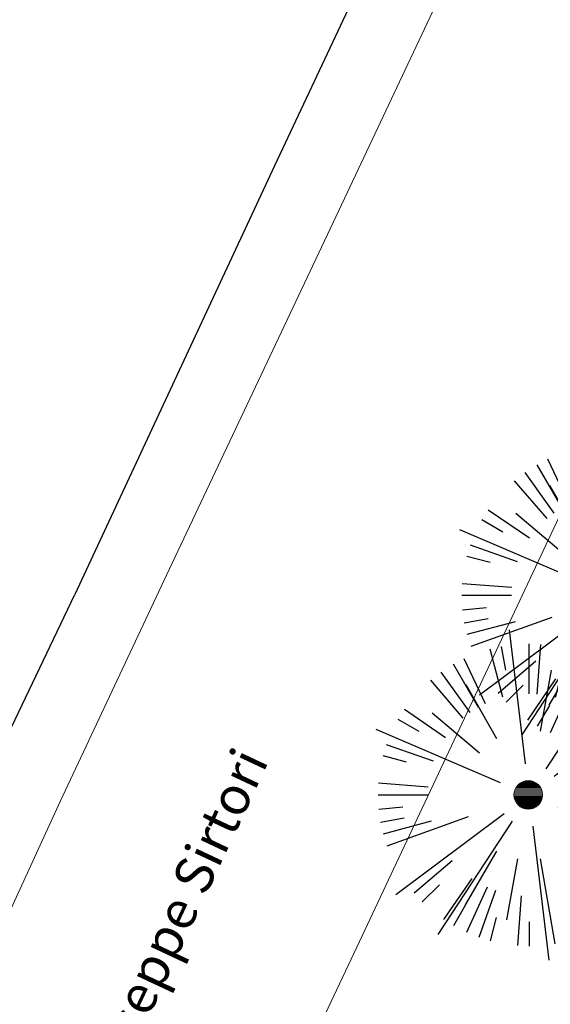
# Model space of a CAD drawing. Units: millimetres. Extents: x -84496 to -84261, y -43515 to -43349.
# Drawn here: x -84464 to -84447, y -43436 to -43405 of the extents above; entities that cross this region are included whole.
import ezdxf

# ---------------------------------------------------------------- set-up
doc = ezdxf.new("R2010")
doc.units = ezdxf.units.MM
doc.header["$MEASUREMENT"] = 0
doc.layers.add('Alberi', color=7, linetype='Continuous', lineweight=13, true_color=0x004c13)
doc.layers.add('PINUS PINEA PROGETTO', color=7, linetype='Continuous', lineweight=18, true_color=0x004c13)
for name, color, linetype in [('FLORA', 3, 'Continuous'), ('Proiezioni', 161, 'Continuous'), ('Strada', 7, 'Continuous'), ('Testo', 251, 'Continuous')]:
    doc.layers.add(name, color=color, linetype=linetype)

# ---------------------------------------------------------------- blocks, each defined once
blk = doc.blocks.new('TASSO')
at = {"layer": 'FLORA', "color": 108, "true_color": 0x004c13}
for p, q in [((-2.92, 24.46), (-15.57, 130.24)), ((-18.29, 98.31), (-21.76, 116.99)), ((0, 79.74), (0, 119)), ((6.2, 79.5), (9.26, 118.64)), ((-20.64, 77.03), (-30.8, 114.94)), ((13.48, 20.62), (71.79, 109.77)), ((20.64, 77.03), (30.8, 114.94)), ((26.57, 75.19), (39.65, 112.2)), ((-39.87, 69.06), (-59.5, 103.06)), ((-34.38, 71.95), (-51.3, 107.37)), ((25.73, 44.19), (59.87, 102.84)), ((41.41, 91.02), (49.28, 108.32)), ((50, 86.6), (59.5, 103.06)), ((-46.35, 64.89), (-69.17, 96.83)), ((9.06, 50.33), (17.72, 98.42)), ((45.12, 65.75), (67.34, 98.11)), ((-51.83, 60.6), (-77.34, 90.44)), ((-25.41, 44.38), (-49.69, 86.78)), ((19.72, 14.76), (105.01, 78.6)), ((70.71, 70.71), (84.14, 84.14)), ((76, 64.99), (90.44, 77.34)), ((-65.75, 45.12), (-98.11, 67.34)), ((-39.06, 33.01), (-76.37, 64.55)), ((-86.6, 50), (-103.06, 59.5)), ((86.6, 50), (103.06, 59.5)), ((-22.64, 9.7), (-120.57, 51.64)), ((90.23, 43.11), (107.37, 51.3)), ((-75.19, 26.57), (-112.2, 39.65)), ((23.58, 7.13), (125.56, 37.95)), ((48.12, 17.32), (94.09, 33.86)), ((-96.59, 25.88), (-114.94, 30.8)), ((96.59, 25.88), (114.94, 30.8)), ((78.4, 14.58), (116.99, 21.76)), ((-79.5, 6.2), (-118.64, 9.26)), ((79.37, 7.7), (118.44, 11.48)), ((100, 0), (119, 0)), ((-79.74, 0), (-119, 0)), ((51.14, -0.18), (100, -0.36)), ((79.5, -6.2), (118.64, -9.26)), ((-99.53, -9.65), (-118.44, -11.48)), ((-19.72, -14.76), (-105.01, -78.6)), ((22.64, -9.7), (120.57, -51.64)), ((-98.31, -18.29), (-116.99, -21.76)), ((-77.03, -20.64), (-114.94, -30.8)), ((-48.12, -17.32), (-111.97, -40.3)), ((-13.48, -20.62), (-71.79, -109.77)), ((2.92, -24.46), (15.57, -130.24)), ((75.19, -26.57), (112.2, -39.65)), ((96.59, -25.88), (114.94, -30.8)), ((39.06, -33.01), (76.37, -64.55)), ((-25.73, -44.19), (-50.31, -86.42)), ((25.41, -44.38), (59.13, -103.27)), ((69.06, -39.87), (103.06, -59.5)), ((-60.6, -51.83), (-90.44, -77.34)), ((-9.06, -50.33), (-17.72, -98.42)), ((8.7, -50.39), (20.24, -117.26)), ((56.39, -56.39), (84.14, -84.14)), ((82.45, -56.59), (98.11, -67.34)), ((-45.12, -65.75), (-67.34, -98.11)), ((46.35, -64.89), (69.17, -96.83)), ((-70.71, -70.71), (-84.14, -84.14)), ((-33.02, -72.59), (-49.28, -108.32)), ((-26.57, -75.19), (-39.65, -112.2)), ((34.38, -71.95), (51.3, -107.37)), ((64.99, -76), (77.34, -90.44)), ((-6.2, -79.5), (-9.26, -118.64)), ((-50, -86.6), (-59.5, -103.06)), ((50, -86.6), (59.5, -103.06)), ((-25.88, -96.59), (-30.8, -114.94)), ((0, -100), (0, -119)), ((25.88, -96.59), (30.8, -114.94))]:
    blk.add_line(p, q, dxfattribs=at)

msp = doc.modelspace()

# ---------------------------------------------------------------- hatches: boundary and pattern name
at = {"layer": 'Alberi', "lineweight": 0}
h = msp.add_hatch(dxfattribs=at)
h.set_pattern_fill('ANSI31', color=256, scale=0.25, angle=135.166, style=0)
h.set_pattern_definition([(180.165986, (-84206.513328, -43402.60479), (9.05313e-05, -0.031249869), [])])
h.paths.add_polyline_path([(-84447.923, -43429.347, 1), (-84447.285, -43429.982, 1)])

# ---------------------------------------------------------------- linework, layer by layer
msp.add_circle((-84447.604, -43429.665), 0.45, dxfattribs=at)
at = {"layer": 'Proiezioni'}
for p, q in [((-84449.335, -43396.516), (-84455.598, -43409.837)), ((-84455.598, -43409.837), (-84461.886, -43423.349)), ((-84467.102, -43434.261), (-84461.886, -43423.349))]:
    msp.add_line(p, q, dxfattribs=at)
at = {"layer": 'Strada', "lineweight": 0}
for p, q in [((-84453.574, -43411.252), (-84450.609, -43404.962)), ((-84459, -43422.744), (-84453.574, -43411.252)), ((-84450.018, -43428.114), (-84444.73, -43416.838)), ((-84462.348, -43429.877), (-84459, -43422.744)), ((-84453.003, -43434.462), (-84450.018, -43428.114)), ((-84464.788, -43435.19), (-84462.348, -43429.877)), ((-84455.856, -43440.507), (-84453.003, -43434.462))]:
    msp.add_line(p, q, dxfattribs=at)

# ---------------------------------------------------------------- block references
at = {"layer": 'PINUS PINEA PROGETTO', "linetype": 'Continuous', "xscale": 0.04, "yscale": 0.04, "zscale": 0.04}
for p in [(-84444.938, -43423.381), (-84447.575, -43429.669)]:
    msp.add_blockref('TASSO', p, dxfattribs=at)

# ---------------------------------------------------------------- texts
at = {"layer": 'Testo', "insert": (-84463.175, -43441.566), "char_height": 1.2, "width": 26.23661, "attachment_point": 1, "rotation": 64.858}
msp.add_mtext('{\\fCentury Gothic|b0|i0|c0|p0;via Giuseppe Sirtori}', dxfattribs=at)

doc.saveas('drawing.dxf')
